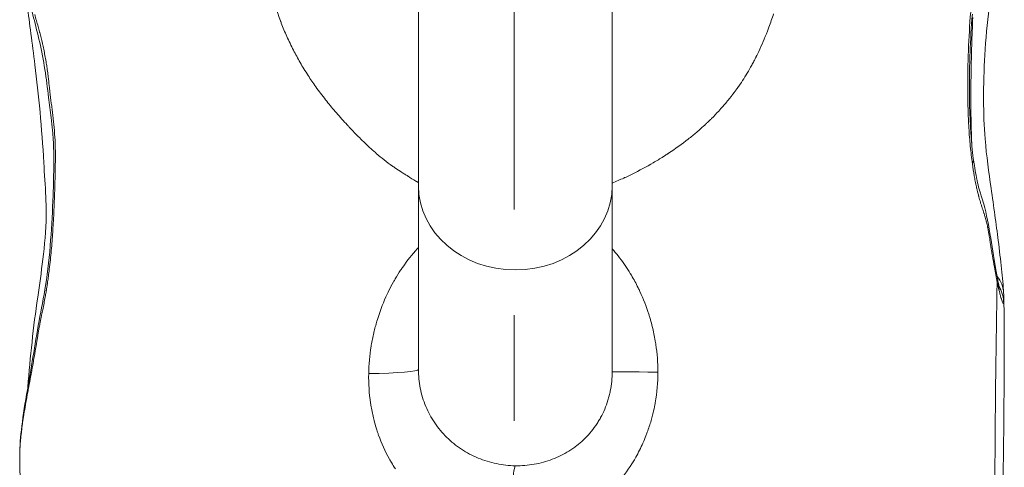
# Model space of a CAD drawing. Extents: x -42 to 12558, y 41 to 8951.
# Drawn here: x 6513 to 6691, y 3597 to 3678 of the extents above; entities that cross this region are included whole.
import ezdxf

# ---------------------------------------------------------------- set-up
doc = ezdxf.new("R2010")
doc.units = 0
doc.header["$MEASUREMENT"] = 0
doc.linetypes.add('CENTER', pattern=[50.8, 31.75, -6.35, 6.35, -6.35])
doc.layers.add('基準線', color=6, linetype='CENTER', lineweight=18)
doc.layers.add('外形線', color=7, linetype='CONTINUOUS', lineweight=18)

msp = doc.modelspace()

# ---------------------------------------------------------------- linework, layer by layer
at = {"layer": '基準線', "lineweight": 5, "ltscale": 3}
msp.add_line((6602.53, 6024.687), (6602.53, 2185.401), dxfattribs=at)
at = {"layer": '外形線', "extrusion": (0, 1, 0)}
for p, q in [((6585.296, 3687.466), (6585.296, 3647.714)), ((6620.225, 3647.714), (6620.225, 3686.531)), ((6585.296, 3647.714), (6585.296, 3614.623)), ((6620.225, 3614.205), (6620.225, 3647.714))]:
    msp.add_line(p, q, dxfattribs=at)
at = {"layer": '外形線', "extrusion": (-2.19406e-16, 3.64478e-29, -1)}
msp.add_ellipse((6679.018, 3651.819), major_axis=(-6.297, -0.822), ratio=0.4857857, start_param=3.1416081, end_param=3.4483292, dxfattribs=at)
at = {"layer": '外形線', "extrusion": (-2.19406e-16, 5.41109e-30, -1)}
msp.add_ellipse((6679.018, 3651.818), major_axis=(-6.297, -0.823), ratio=0.4857857, start_param=3.1416726, end_param=3.141688, dxfattribs=at)
at = {"layer": '外形線'}
for centre, major_axis, ratio, start_param, end_param in [((6602.761, 3647.714), (17.464, 0), 0.8690437, 3.1415927, 6.2831853), ((6684.441, 3628.043), (6.337, 0.417), 0.879409, 0.0000147, 0.5665267), ((6684.442, 3626.476), (-5.868, 2.429), 0.9956666, -2.7397708, -2.2493657), ((6684.442, 3628.043), (6.336, 0.418), 0.879409, -0.0001243, -0.0001141)]:
    msp.add_ellipse(centre, major_axis=major_axis, ratio=ratio, start_param=start_param, end_param=end_param, dxfattribs=at)
at = {"layer": '外形線', "extrusion": (-2.19406e-16, -1.5202e-40, -1)}
msp.add_ellipse((6572.595, 3614.623), major_axis=(-12.701, 0), ratio=0.0632822, start_param=3.1415927, end_param=4.4136273, dxfattribs=at)
at = {"layer": '外形線', "extrusion": (-2.19406e-16, 8.84926e-40, -1)}
msp.add_ellipse((6632.926, 3614.205), major_axis=(12.701, 0), ratio=0.0052908, start_param=1.9309039, end_param=3.1415927, dxfattribs=at)
at = {"layer": '外形線', "extrusion": (-2.19406e-16, 4.0614e-30, -1)}
msp.add_ellipse((6521.08, 3609.824), major_axis=(-6.251, 1.121), ratio=0.6858318, start_param=-0.2074366, end_param=0.0000001, dxfattribs=at)
at = {"layer": '外形線', "extrusion": (-2.19406e-16, 2.22445e-30, -1)}
msp.add_ellipse((6602.761, 3584.672), major_axis=(0.121, 12.701), ratio=0.0709607, start_param=-1.5415006, end_param=-0.1336882, dxfattribs=at)
at = {"layer": '外形線'}
for points, knots in [([(6514.829, 3610.946), (6515.463, 3614.479), (6516.147, 3618.974), (6517.322, 3625.476), (6517.76, 3627.521), (6518.506, 3632.342), (6518.8, 3635.144), (6519.216, 3640.589), (6519.352, 3643.293), (6519.516, 3647.918), (6519.567, 3649.87), (6519.593, 3653.251), (6519.568, 3654.684), (6519.45, 3656.585), (6519.408, 3657.119), (6519.286, 3658.439), (6519.198, 3659.219), (6518.957, 3661.187), (6518.795, 3662.392), (6518.234, 3666.959), (6517.774, 3670.422), (6516.685, 3675.093), (6516.296, 3676.592), (6515.562, 3679.425), (6515.212, 3680.768), (6514.922, 3681.918)], [0, 0, 0, 0, 1.4706621, 1.4706621, 2.1850277, 2.1850277, 3.0120144, 3.0120144, 3.8234091, 3.8234091, 4.4182038, 4.4182038, 4.8660339, 4.8660339, 5.0451585, 5.0451585, 5.3137516, 5.3137516, 5.717102, 5.717102, 6.790484, 6.790484, 7.3223142, 7.3223142, 7.8750378, 7.8750378, 7.8750378, 7.8750378]), ([(6514.911, 3611.41), (6515.308, 3616.895), (6515.895, 3622.189), (6516.993, 3629.855), (6517.327, 3632.11), (6517.918, 3636.958), (6518.17, 3639.641), (6518.214, 3643.443), (6518.185, 3644.585), (6518.038, 3647.771), (6517.899, 3649.813), (6517.415, 3658.042), (6516.853, 3664.135), (6515.694, 3673.378), (6515.199, 3677.069), (6514.788, 3680.08)], [0.288145, 0.288145, 0.288145, 0.288145, 2.1521264, 2.1521264, 2.8990646, 2.8990646, 3.6964899, 3.6964899, 4.0403944, 4.0403944, 4.6737319, 4.6737319, 6.5942483, 6.5942483, 8.0020851, 8.0020851, 8.0020851, 8.0020851]), ([(6688.145, 3679.691), (6687.821, 3676.977), (6687.557, 3674.151), (6687.231, 3668.618), (6687.147, 3665.903), (6687.169, 3660.831), (6687.264, 3658.446), (6687.69, 3653.041), (6688.106, 3650.075), (6688.989, 3643.984), (6689.432, 3640.803), (6690.026, 3636.047), (6690.224, 3634.336), (6690.56, 3631.136), (6690.7, 3629.646), (6690.778, 3628.46)], [0, 0, 0, 0, 0.8935923, 0.8935923, 1.7118862, 1.7118862, 2.4179592, 2.4179592, 3.3628493, 3.3628493, 4.4612338, 4.4612338, 5.1115506, 5.1115506, 5.7848055, 5.7848055, 5.7848055, 5.7848055]), ([(6685.138, 3678.597), (6684.947, 3676.325), (6684.812, 3674.01), (6684.676, 3670.416), (6684.642, 3669.138), (6684.594, 3665.942), (6684.598, 3664.02), (6684.716, 3658.81), (6684.944, 3655.486), (6685.315, 3652.641)], [0, 0, 0, 0, 0.6969596, 0.6969596, 1.0802345, 1.0802345, 1.6558572, 1.6558572, 2.6611398, 2.6611398, 2.6611398, 2.6611398]), ([(6684.908, 3667.797), (6684.914, 3668.226), (6684.921, 3668.653), (6684.929, 3669.078), (6684.938, 3669.541), (6684.947, 3670.003), (6684.958, 3670.462)], [0.0397867229, 0.0397867229, 0.0397867229, 0.0397867229, 0.0410940299, 0.0410940299, 0.0410940299, 0.042519925, 0.042519925, 0.042519925, 0.042519925]), ([(6577.617, 3653.619), (6577.424, 3653.785), (6577.231, 3653.955), (6577.037, 3654.128), (6576.332, 3654.757), (6575.617, 3655.433), (6574.887, 3656.156)], [0.6094553144, 0.6094553144, 0.6094553144, 0.6094553144, 0.6112888575, 0.6112888575, 0.6112888575, 0.6179397601, 0.6179397601, 0.6179397601, 0.6179397601]), ([(6629.456, 3652.969), (6628.857, 3652.589), (6628.249, 3652.219), (6627.632, 3651.859), (6626.398, 3651.138), (6625.129, 3650.457), (6623.825, 3649.815)], [0.409162744, 0.409162744, 0.409162744, 0.409162744, 0.416882796, 0.416882796, 0.416882796, 0.4323229, 0.4323229, 0.4323229, 0.4323229]), ([(6685.315, 3652.641), (6685.373, 3652.202), (6685.433, 3651.773), (6685.591, 3650.737), (6685.692, 3650.145), (6686.042, 3648.319), (6686.304, 3647.296), (6686.626, 3646.203), (6686.673, 3646.048), (6686.865, 3645.418), (6687.022, 3644.925), (6687.682, 3642.708), (6688.107, 3640.432), (6688.765, 3636.171), (6689.091, 3634.05), (6689.575, 3631.444), (6689.73, 3630.687), (6689.962, 3629.67), (6690.051, 3629.32), (6690.135, 3629.027), (6690.155, 3628.965), (6690.155, 3628.965)], [0, 0, 0, 0, 0.1555338, 0.1555338, 0.3891915, 0.3891915, 0.9313596, 0.9313596, 1.0221978, 1.0221978, 1.2949805, 1.2949805, 2.1218818, 2.1218818, 2.9242085, 2.9242085, 3.2976266, 3.2976266, 3.5622439, 3.5622439, 3.6898885, 3.6898885, 3.6898885, 3.6898885]), ([(6623.825, 3649.815), (6623.499, 3649.654), (6623.17, 3649.496), (6622.84, 3649.341), (6622.757, 3649.302), (6622.675, 3649.263), (6622.592, 3649.225)], [0.4323228997, 0.4323228997, 0.4323228997, 0.4323228997, 0.4361829256, 0.4361829256, 0.4361829256, 0.4371479321, 0.4371479321, 0.4371479321, 0.4371479321]), ([(6688.673, 3548.141), (6688.788, 3554.089), (6689.22, 3579.088), (6689.172, 3608.477), (6689.619, 3630.35)], [0.20280565, 0.20280565, 0.20280565, 0.20280565, 0.26735892, 0.46963161, 0.46963161, 0.46963161, 0.46963161]), ([(6690.838, 3626.996), (6690.866, 3614.474), (6690.898, 3602.147), (6690.177, 3576.112), (6688.943, 3562.125), (6688.673, 3548.141)], [0, 0, 0, 0, 3.7983056, 3.7983056, 8.0007662, 8.0007662, 8.0007662, 8.0007662]), ([(6585.629, 3611.222), (6585.74, 3610.666), (6585.877, 3610.115), (6586.043, 3609.569), (6586.209, 3609.023), (6586.404, 3608.482), (6586.623, 3607.958)], [0.0034121415, 0.0034121415, 0.0034121415, 0.0034121415, 0.0051182122, 0.0051182122, 0.0051182122, 0.006824283, 0.006824283, 0.006824283, 0.006824283]), ([(6590.407, 3602.372), (6591.212, 3601.58), (6592.092, 3600.868), (6593.048, 3600.237), (6593.526, 3599.922), (6594.022, 3599.629), (6594.525, 3599.363)], [0.013648566, 0.013648566, 0.013648566, 0.013648566, 0.0170607075, 0.0170607075, 0.0170607075, 0.0187667782, 0.0187667782, 0.0187667782, 0.0187667782]), ([(6517.364, 3543.208), (6517.362, 3543.285), (6517.361, 3543.361), (6517.354, 3543.668), (6517.349, 3543.898), (6517.325, 3544.818), (6517.303, 3545.508), (6517.195, 3548.27), (6517.075, 3550.343), (6516.463, 3558.665), (6515.696, 3564.833), (6514.17, 3579.425), (6513.6, 3588.138), (6513.465, 3597.57), (6513.457, 3598.406), (6513.451, 3599.241)], [0, 0, 0, 0, 0.0230537, 0.0230537, 0.0922149, 0.0922149, 0.2997042, 0.2997042, 0.9224104, 0.9224104, 2.8031366, 2.8031366, 5.3868439, 5.3868439, 5.6382105, 5.6382105, 5.6382105, 5.6382105])]:
    msp.add_open_spline(points, degree=3, knots=knots, dxfattribs=at)
for points in [[(6560.432, 3677.425), (6560.116, 3678.286), (6559.864, 3679.057), (6559.659, 3679.754)], [(6684.432, 3672.065), (6684.519, 3674.379), (6684.652, 3676.689), (6684.84, 3678.996)], [(6516.144, 3678.541), (6516.243, 3678.194), (6516.344, 3677.84), (6516.446, 3677.481)], [(6516.446, 3677.481), (6516.451, 3677.465), (6516.455, 3677.449), (6516.46, 3677.433)], [(6516.46, 3677.433), (6516.556, 3677.093), (6516.653, 3676.75), (6516.75, 3676.403)], [(6560.472, 3677.316), (6560.459, 3677.351), (6560.446, 3677.388), (6560.432, 3677.425)], [(6560.485, 3677.281), (6560.481, 3677.292), (6560.477, 3677.304), (6560.472, 3677.316)], [(6560.587, 3677.01), (6560.553, 3677.1), (6560.519, 3677.19), (6560.485, 3677.281)], [(6649.308, 3678.694), (6649.042, 3677.874), (6648.764, 3677.077), (6648.477, 3676.301)], [(6685.028, 3673.06), (6685.081, 3674.749), (6685.145, 3676.408), (6685.218, 3678.026)], [(6516.75, 3676.403), (6516.837, 3676.089), (6516.924, 3675.772), (6517.01, 3675.45)], [(6517.01, 3675.45), (6517.022, 3675.405), (6517.034, 3675.36), (6517.046, 3675.314)], [(6561.577, 3674.622), (6561.223, 3675.415), (6560.89, 3676.215), (6560.587, 3677.01)], [(6648.192, 3675.548), (6647.699, 3674.271), (6647.181, 3673.062), (6646.637, 3671.912)], [(6648.477, 3676.301), (6648.383, 3676.048), (6648.288, 3675.797), (6648.192, 3675.548)], [(6517.046, 3675.314), (6517.214, 3674.679), (6517.377, 3674.029), (6517.53, 3673.365)], [(6562.774, 3672.125), (6562.345, 3672.96), (6561.945, 3673.797), (6561.577, 3674.622)], [(6517.53, 3673.365), (6517.549, 3673.284), (6517.567, 3673.203), (6517.585, 3673.121)], [(6517.585, 3673.121), (6517.749, 3672.397), (6517.901, 3671.656), (6518.038, 3670.9)], [(6563.969, 3669.931), (6563.546, 3670.664), (6563.149, 3671.395), (6562.774, 3672.125)], [(6646.637, 3671.912), (6646.474, 3671.568), (6646.309, 3671.23), (6646.142, 3670.898)], [(6684.312, 3665.1), (6684.303, 3667.416), (6684.345, 3669.727), (6684.431, 3672.035)], [(6684.431, 3672.035), (6684.431, 3672.045), (6684.432, 3672.055), (6684.432, 3672.065)], [(6684.958, 3670.462), (6684.971, 3671.021), (6684.985, 3671.576), (6685.001, 3672.128)], [(6685.001, 3672.128), (6685.009, 3672.439), (6685.018, 3672.75), (6685.028, 3673.06)], [(6518.038, 3670.9), (6518.106, 3670.529), (6518.17, 3670.155), (6518.23, 3669.777)], [(6645.773, 3670.177), (6645.644, 3669.93), (6645.513, 3669.686), (6645.381, 3669.444)], [(6645.966, 3670.549), (6645.902, 3670.425), (6645.838, 3670.301), (6645.773, 3670.177)], [(6646.061, 3670.737), (6646.03, 3670.674), (6645.998, 3670.612), (6645.966, 3670.549)], [(6646.109, 3670.831), (6646.093, 3670.8), (6646.077, 3670.768), (6646.061, 3670.737)], [(6646.119, 3670.851), (6646.116, 3670.846), (6646.113, 3670.839), (6646.109, 3670.831)], [(6646.127, 3670.866), (6646.124, 3670.861), (6646.122, 3670.856), (6646.119, 3670.851)], [(6646.142, 3670.898), (6646.137, 3670.887), (6646.132, 3670.877), (6646.127, 3670.866)], [(6518.23, 3669.777), (6518.276, 3669.491), (6518.319, 3669.203), (6518.361, 3668.914)], [(6518.361, 3668.914), (6518.374, 3668.825), (6518.387, 3668.735), (6518.399, 3668.646)], [(6518.399, 3668.646), (6518.425, 3668.457), (6518.451, 3668.267), (6518.475, 3668.077)], [(6565.415, 3667.571), (6564.904, 3668.359), (6564.422, 3669.146), (6563.969, 3669.931)], [(6645.381, 3669.444), (6644.851, 3668.477), (6644.297, 3667.549), (6643.718, 3666.662)], [(6518.475, 3668.077), (6518.5, 3667.887), (6518.524, 3667.697), (6518.547, 3667.507)], [(6518.547, 3667.507), (6518.584, 3667.201), (6518.619, 3666.895), (6518.654, 3666.59)], [(6518.654, 3666.59), (6518.662, 3666.516), (6518.671, 3666.443), (6518.679, 3666.37)], [(6566.807, 3665.535), (6566.32, 3666.214), (6565.855, 3666.893), (6565.415, 3667.571)], [(6643.718, 3666.662), (6643.429, 3666.218), (6643.134, 3665.784), (6642.832, 3665.36)], [(6684.886, 3665.961), (6684.891, 3666.484), (6684.897, 3667.008), (6684.904, 3667.527)], [(6684.904, 3667.527), (6684.905, 3667.617), (6684.907, 3667.707), (6684.908, 3667.797)], [(6518.679, 3666.37), (6518.7, 3666.181), (6518.721, 3665.992), (6518.743, 3665.803)], [(6518.743, 3665.803), (6518.753, 3665.709), (6518.764, 3665.614), (6518.774, 3665.52)], [(6518.774, 3665.52), (6518.777, 3665.491), (6518.781, 3665.461), (6518.784, 3665.431)], [(6518.784, 3665.431), (6518.791, 3665.367), (6518.799, 3665.303), (6518.806, 3665.238)], [(6518.806, 3665.238), (6518.817, 3665.145), (6518.827, 3665.051), (6518.838, 3664.958)], [(6518.838, 3664.958), (6518.849, 3664.864), (6518.86, 3664.771), (6518.871, 3664.678)], [(6568.571, 3663.197), (6567.954, 3663.976), (6567.365, 3664.756), (6566.807, 3665.535)], [(6642.587, 3665.019), (6642.327, 3664.663), (6642.06, 3664.308), (6641.785, 3663.956)], [(6642.716, 3665.198), (6642.674, 3665.138), (6642.631, 3665.079), (6642.587, 3665.019)], [(6642.74, 3665.231), (6642.733, 3665.22), (6642.725, 3665.209), (6642.716, 3665.198)], [(6642.832, 3665.36), (6642.802, 3665.317), (6642.773, 3665.277), (6642.74, 3665.231)], [(6684.312, 3665.053), (6684.312, 3665.068), (6684.312, 3665.084), (6684.312, 3665.1)], [(6684.365, 3661.606), (6684.333, 3662.756), (6684.316, 3663.905), (6684.312, 3665.053)], [(6684.874, 3663.735), (6684.875, 3664.192), (6684.877, 3664.647), (6684.88, 3665.104)], [(6684.88, 3665.104), (6684.881, 3665.389), (6684.884, 3665.675), (6684.886, 3665.961)], [(6518.871, 3664.678), (6518.886, 3664.548), (6518.902, 3664.419), (6518.917, 3664.29)], [(6518.917, 3664.29), (6518.924, 3664.234), (6518.931, 3664.178), (6518.938, 3664.123)], [(6518.938, 3664.123), (6519.023, 3663.427), (6519.111, 3662.743), (6519.199, 3662.065)], [(6570.282, 3661.117), (6569.689, 3661.811), (6569.118, 3662.505), (6568.571, 3663.197)], [(6641.473, 3663.56), (6641.066, 3663.05), (6640.644, 3662.544), (6640.203, 3662.04)], [(6641.785, 3663.956), (6641.682, 3663.823), (6641.578, 3663.691), (6641.473, 3663.56)], [(6684.876, 3662.34), (6684.874, 3662.806), (6684.874, 3663.27), (6684.874, 3663.735)], [(6519.199, 3662.065), (6519.205, 3662.022), (6519.21, 3661.978), (6519.216, 3661.935)], [(6519.216, 3661.935), (6519.305, 3661.247), (6519.391, 3660.563), (6519.47, 3659.875)], [(6639.425, 3661.175), (6639.004, 3660.719), (6638.569, 3660.267), (6638.12, 3659.819)], [(6640.203, 3662.04), (6639.949, 3661.75), (6639.689, 3661.461), (6639.425, 3661.175)], [(6684.366, 3661.552), (6684.366, 3661.57), (6684.365, 3661.588), (6684.365, 3661.606)], [(6684.51, 3658.16), (6684.445, 3659.27), (6684.399, 3660.402), (6684.366, 3661.552)], [(6684.886, 3660.92), (6684.881, 3661.394), (6684.878, 3661.868), (6684.876, 3662.34)], [(6519.47, 3659.875), (6519.474, 3659.838), (6519.478, 3659.8), (6519.483, 3659.762)], [(6519.483, 3659.762), (6519.561, 3659.069), (6519.63, 3658.373), (6519.687, 3657.667)], [(6572.249, 3658.899), (6571.569, 3659.64), (6570.913, 3660.379), (6570.282, 3661.117)], [(6570.863, 3660.445), (6570.863, 3660.445), (6570.863, 3660.445), (6570.863, 3660.445)], [(6637.835, 3659.536), (6637.765, 3659.467), (6637.695, 3659.399), (6637.625, 3659.331)], [(6637.887, 3659.587), (6637.869, 3659.57), (6637.852, 3659.553), (6637.835, 3659.536)], [(6637.918, 3659.618), (6637.905, 3659.605), (6637.897, 3659.597), (6637.887, 3659.587)], [(6637.952, 3659.651), (6637.94, 3659.64), (6637.927, 3659.627), (6637.918, 3659.618)], [(6638.12, 3659.819), (6638.064, 3659.763), (6638.008, 3659.707), (6637.952, 3659.651)], [(6684.903, 3659.69), (6684.896, 3660.098), (6684.891, 3660.51), (6684.886, 3660.92)], [(6684.907, 3659.478), (6684.906, 3659.549), (6684.904, 3659.619), (6684.903, 3659.69)], [(6684.981, 3656.623), (6684.949, 3657.575), (6684.924, 3658.526), (6684.907, 3659.478)], [(6519.687, 3657.667), (6519.69, 3657.628), (6519.693, 3657.588), (6519.696, 3657.549)], [(6572.505, 3658.622), (6572.419, 3658.714), (6572.334, 3658.807), (6572.249, 3658.899)], [(6572.516, 3658.609), (6572.513, 3658.614), (6572.509, 3658.618), (6572.505, 3658.622)], [(6572.581, 3658.54), (6572.559, 3658.563), (6572.536, 3658.588), (6572.516, 3658.609)], [(6572.66, 3658.455), (6572.633, 3658.483), (6572.607, 3658.511), (6572.581, 3658.54)], [(6572.816, 3658.288), (6572.764, 3658.343), (6572.712, 3658.399), (6572.66, 3658.455)], [(6574.661, 3656.38), (6574.056, 3656.984), (6573.441, 3657.62), (6572.816, 3658.288)], [(6635.881, 3657.731), (6635.728, 3657.598), (6635.574, 3657.466), (6635.418, 3657.333)], [(6636.906, 3658.65), (6636.572, 3658.341), (6636.229, 3658.034), (6635.881, 3657.731)], [(6637.2, 3658.924), (6637.102, 3658.832), (6637.004, 3658.741), (6636.906, 3658.65)], [(6637.625, 3659.331), (6637.485, 3659.195), (6637.343, 3659.059), (6637.2, 3658.924)], [(6684.513, 3658.11), (6684.512, 3658.127), (6684.511, 3658.143), (6684.51, 3658.16)], [(6684.623, 3656.484), (6684.582, 3657.019), (6684.545, 3657.562), (6684.513, 3658.11)], [(6519.696, 3657.549), (6519.751, 3656.843), (6519.793, 3656.128), (6519.821, 3655.401)], [(6574.887, 3656.156), (6574.812, 3656.23), (6574.737, 3656.305), (6574.661, 3656.38)], [(6633.931, 3656.121), (6632.812, 3655.244), (6631.638, 3654.397), (6630.399, 3653.578)], [(6635.418, 3657.333), (6634.933, 3656.922), (6634.446, 3656.524), (6633.931, 3656.121)], [(6684.767, 3654.844), (6684.714, 3655.383), (6684.666, 3655.93), (6684.623, 3656.484)], [(6684.983, 3656.559), (6684.982, 3656.581), (6684.981, 3656.602), (6684.981, 3656.623)], [(6685.036, 3655.148), (6685.017, 3655.613), (6684.999, 3656.084), (6684.983, 3656.559)], [(6519.821, 3655.401), (6519.823, 3655.353), (6519.824, 3655.305), (6519.826, 3655.256)], [(6519.826, 3655.256), (6519.84, 3654.866), (6519.85, 3654.472), (6519.856, 3654.075)], [(6519.856, 3654.075), (6519.861, 3653.739), (6519.863, 3653.4), (6519.863, 3653.06)], [(6684.771, 3654.812), (6684.769, 3654.822), (6684.768, 3654.833), (6684.767, 3654.844)], [(6685.142, 3651.679), (6685.001, 3652.695), (6684.876, 3653.74), (6684.771, 3654.812)], [(6519.863, 3652.872), (6519.863, 3652.467), (6519.86, 3652.06), (6519.855, 3651.651)], [(6519.863, 3653.06), (6519.863, 3652.997), (6519.863, 3652.934), (6519.863, 3652.872)], [(6577.642, 3653.597), (6577.633, 3653.605), (6577.625, 3653.612), (6577.617, 3653.619)], [(6577.656, 3653.585), (6577.651, 3653.589), (6577.647, 3653.593), (6577.642, 3653.597)], [(6577.702, 3653.546), (6577.687, 3653.559), (6577.671, 3653.572), (6577.656, 3653.585)], [(6580.604, 3651.266), (6579.614, 3651.975), (6578.647, 3652.734), (6577.702, 3653.546)], [(6629.904, 3653.255), (6629.756, 3653.159), (6629.606, 3653.064), (6629.456, 3652.969)], [(6629.978, 3653.303), (6629.953, 3653.287), (6629.929, 3653.271), (6629.904, 3653.255)], [(6630.131, 3653.403), (6630.076, 3653.366), (6630.029, 3653.336), (6629.978, 3653.303)], [(6630.16, 3653.422), (6630.151, 3653.415), (6630.14, 3653.408), (6630.131, 3653.403)], [(6630.263, 3653.489), (6630.229, 3653.466), (6630.195, 3653.444), (6630.16, 3653.422)], [(6630.399, 3653.578), (6630.353, 3653.548), (6630.308, 3653.518), (6630.263, 3653.489)], [(6519.84, 3650.666), (6519.838, 3650.584), (6519.837, 3650.502), (6519.835, 3650.42)], [(6519.846, 3651.037), (6519.844, 3650.913), (6519.842, 3650.79), (6519.84, 3650.666)], [(6519.855, 3651.651), (6519.852, 3651.447), (6519.849, 3651.242), (6519.846, 3651.037)], [(6580.796, 3651.129), (6580.732, 3651.175), (6580.668, 3651.22), (6580.604, 3651.266)], [(6580.838, 3651.1), (6580.823, 3651.11), (6580.809, 3651.12), (6580.796, 3651.129)], [(6581.007, 3650.982), (6580.951, 3651.02), (6580.892, 3651.062), (6580.838, 3651.1)], [(6582.235, 3650.162), (6581.947, 3650.347), (6581.535, 3650.614), (6581.007, 3650.982)], [(6685.485, 3649.488), (6685.362, 3650.183), (6685.248, 3650.915), (6685.142, 3651.679)], [(6685.247, 3650.952), (6685.247, 3650.952), (6685.247, 3650.952), (6685.247, 3650.952)], [(6519.809, 3649.18), (6519.8, 3648.765), (6519.789, 3648.35), (6519.777, 3647.933)], [(6519.835, 3650.42), (6519.827, 3650.007), (6519.819, 3649.594), (6519.809, 3649.18)], [(6582.264, 3650.143), (6582.253, 3650.15), (6582.245, 3650.155), (6582.235, 3650.162)], [(6582.575, 3649.954), (6582.472, 3650.017), (6582.368, 3650.08), (6582.264, 3650.143)], [(6583.121, 3649.613), (6582.94, 3649.727), (6582.758, 3649.841), (6582.575, 3649.954)], [(6583.391, 3649.441), (6583.301, 3649.499), (6583.211, 3649.556), (6583.121, 3649.613)], [(6583.426, 3649.419), (6583.416, 3649.425), (6583.403, 3649.434), (6583.391, 3649.441)], [(6583.436, 3649.412), (6583.433, 3649.414), (6583.431, 3649.416), (6583.426, 3649.419)], [(6584.829, 3648.551), (6584.356, 3648.836), (6583.894, 3649.132), (6583.436, 3649.412)], [(6622.334, 3649.105), (6621.631, 3648.782), (6620.927, 3648.474), (6620.224, 3648.181)], [(6622.466, 3649.166), (6622.422, 3649.146), (6622.378, 3649.125), (6622.334, 3649.105)], [(6622.501, 3649.182), (6622.489, 3649.177), (6622.478, 3649.172), (6622.466, 3649.166)], [(6622.592, 3649.225), (6622.562, 3649.211), (6622.532, 3649.197), (6622.501, 3649.182)], [(6685.657, 3648.557), (6685.598, 3648.86), (6685.54, 3649.17), (6685.485, 3649.488)], [(6519.777, 3647.933), (6519.757, 3647.23), (6519.735, 3646.525), (6519.709, 3645.816)], [(6584.92, 3648.496), (6584.889, 3648.514), (6584.859, 3648.532), (6584.829, 3648.551)], [(6584.947, 3648.48), (6584.938, 3648.485), (6584.929, 3648.491), (6584.92, 3648.496)], [(6585.006, 3648.445), (6584.987, 3648.456), (6584.967, 3648.468), (6584.947, 3648.48)], [(6585.296, 3648.275), (6585.199, 3648.331), (6585.102, 3648.388), (6585.006, 3648.445)], [(6685.875, 3647.506), (6685.8, 3647.845), (6685.728, 3648.196), (6685.657, 3648.557)], [(6685.951, 3647.167), (6685.926, 3647.279), (6685.9, 3647.392), (6685.875, 3647.506)], [(6686.087, 3646.596), (6686.041, 3646.783), (6685.996, 3646.973), (6685.951, 3647.167)], [(6519.694, 3645.412), (6519.668, 3644.73), (6519.639, 3644.045), (6519.607, 3643.361)], [(6519.709, 3645.816), (6519.704, 3645.682), (6519.699, 3645.547), (6519.694, 3645.412)], [(6686.267, 3645.892), (6686.206, 3646.12), (6686.146, 3646.355), (6686.087, 3646.596)], [(6686.308, 3645.74), (6686.294, 3645.79), (6686.281, 3645.841), (6686.267, 3645.892)], [(6686.595, 3644.735), (6686.499, 3645.057), (6686.403, 3645.391), (6686.308, 3645.74)], [(6686.762, 3644.194), (6686.706, 3644.371), (6686.651, 3644.551), (6686.595, 3644.735)], [(6686.929, 3643.671), (6686.873, 3643.843), (6686.818, 3644.017), (6686.762, 3644.194)], [(6687.217, 3642.779), (6687.122, 3643.076), (6687.026, 3643.371), (6686.929, 3643.671)], [(6519.583, 3642.86), (6519.551, 3642.208), (6519.516, 3641.557), (6519.478, 3640.906)], [(6519.607, 3643.361), (6519.599, 3643.194), (6519.591, 3643.027), (6519.583, 3642.86)], [(6687.26, 3642.643), (6687.246, 3642.688), (6687.231, 3642.734), (6687.217, 3642.779)], [(6687.437, 3642.067), (6687.379, 3642.263), (6687.32, 3642.454), (6687.26, 3642.643)], [(6687.577, 3641.574), (6687.531, 3641.742), (6687.484, 3641.906), (6687.437, 3642.067)], [(6519.478, 3640.906), (6519.417, 3639.852), (6519.346, 3638.799), (6519.265, 3637.748)], [(6687.646, 3641.315), (6687.623, 3641.402), (6687.6, 3641.489), (6687.577, 3641.574)], [(6687.84, 3640.494), (6687.778, 3640.782), (6687.713, 3641.055), (6687.646, 3641.315)], [(6687.867, 3640.368), (6687.858, 3640.41), (6687.849, 3640.453), (6687.84, 3640.494)], [(6687.886, 3640.276), (6687.88, 3640.307), (6687.873, 3640.337), (6687.867, 3640.368)], [(6687.931, 3640.052), (6687.916, 3640.128), (6687.901, 3640.202), (6687.886, 3640.276)], [(6688.019, 3639.588), (6687.99, 3639.746), (6687.961, 3639.901), (6687.931, 3640.052)], [(6688.126, 3638.979), (6688.091, 3639.185), (6688.055, 3639.389), (6688.019, 3639.588)], [(6688.187, 3638.618), (6688.167, 3638.739), (6688.146, 3638.86), (6688.126, 3638.979)], [(6688.351, 3637.616), (6688.297, 3637.953), (6688.242, 3638.288), (6688.187, 3638.618)], [(6519.265, 3637.748), (6519.22, 3637.17), (6519.172, 3636.592), (6519.12, 3636.015)], [(6582.47, 3633.053), (6583.275, 3634.218), (6584.151, 3635.326), (6585.102, 3636.37)], [(6585.102, 3636.37), (6585.167, 3636.441), (6585.231, 3636.511), (6585.296, 3636.581)], [(6620.225, 3636.352), (6620.966, 3635.509), (6621.661, 3634.624), (6622.313, 3633.696)], [(6688.371, 3637.494), (6688.364, 3637.535), (6688.358, 3637.575), (6688.351, 3637.616)], [(6688.613, 3635.986), (6688.532, 3636.488), (6688.452, 3636.992), (6688.371, 3637.494)], [(6519.12, 3636.015), (6519.019, 3634.893), (6518.904, 3633.774), (6518.77, 3632.658)], [(6688.678, 3635.585), (6688.656, 3635.718), (6688.635, 3635.852), (6688.613, 3635.986)], [(6689.012, 3633.581), (6688.899, 3634.236), (6688.788, 3634.907), (6688.678, 3635.585)], [(6582.093, 3632.495), (6582.217, 3632.683), (6582.343, 3632.869), (6582.47, 3633.053)], [(6622.313, 3633.696), (6622.486, 3633.45), (6622.655, 3633.202), (6622.821, 3632.951)], [(6622.821, 3632.951), (6623.121, 3632.499), (6623.408, 3632.039), (6623.683, 3631.575)], [(6689.107, 3633.036), (6689.075, 3633.216), (6689.043, 3633.398), (6689.012, 3633.581)], [(6689.358, 3631.664), (6689.274, 3632.108), (6689.19, 3632.567), (6689.107, 3633.036)], [(6518.578, 3631.155), (6518.532, 3630.812), (6518.483, 3630.468), (6518.433, 3630.129)], [(6518.61, 3631.391), (6518.6, 3631.312), (6518.589, 3631.234), (6518.578, 3631.155)], [(6518.77, 3632.658), (6518.72, 3632.235), (6518.666, 3631.813), (6518.61, 3631.391)], [(6581.117, 3630.926), (6581.429, 3631.459), (6581.754, 3631.983), (6582.093, 3632.495)], [(6623.683, 3631.575), (6624.116, 3630.845), (6624.519, 3630.101), (6624.894, 3629.342)], [(6689.361, 3631.647), (6689.36, 3631.653), (6689.359, 3631.658), (6689.358, 3631.664)], [(6689.619, 3630.35), (6689.534, 3630.761), (6689.447, 3631.197), (6689.361, 3631.647)], [(6518.406, 3629.951), (6518.352, 3629.594), (6518.297, 3629.241), (6518.24, 3628.892)], [(6518.433, 3630.129), (6518.424, 3630.069), (6518.415, 3630.01), (6518.406, 3629.951)], [(6579.92, 3628.69), (6580.199, 3629.26), (6580.494, 3629.824), (6580.805, 3630.381)], [(6580.805, 3630.381), (6580.907, 3630.563), (6581.011, 3630.745), (6581.117, 3630.926)], [(6624.894, 3629.342), (6625.01, 3629.107), (6625.124, 3628.87), (6625.235, 3628.632)], [(6689.714, 3629.904), (6689.683, 3630.049), (6689.651, 3630.198), (6689.619, 3630.35)], [(6690.003, 3628.643), (6689.909, 3629.025), (6689.812, 3629.448), (6689.714, 3629.904)], [(6518.033, 3627.689), (6517.962, 3627.295), (6517.889, 3626.907), (6517.815, 3626.524)], [(6518.138, 3628.287), (6518.103, 3628.086), (6518.068, 3627.887), (6518.033, 3627.689)], [(6518.221, 3628.776), (6518.194, 3628.612), (6518.166, 3628.449), (6518.138, 3628.287)], [(6518.24, 3628.892), (6518.234, 3628.854), (6518.227, 3628.815), (6518.221, 3628.776)], [(6578.021, 3623.969), (6578.484, 3625.412), (6579.037, 3626.819), (6579.679, 3628.188)], [(6579.679, 3628.188), (6579.758, 3628.356), (6579.838, 3628.523), (6579.92, 3628.69)], [(6625.235, 3628.632), (6625.848, 3627.314), (6626.379, 3625.954), (6626.826, 3624.55)], [(6690.062, 3628.407), (6690.043, 3628.484), (6690.023, 3628.563), (6690.003, 3628.643)], [(6690.228, 3627.785), (6690.175, 3627.974), (6690.119, 3628.183), (6690.062, 3628.407)], [(6690.351, 3627.367), (6690.311, 3627.494), (6690.27, 3627.633), (6690.228, 3627.785)], [(6690.778, 3628.46), (6690.812, 3627.946), (6690.836, 3627.491), (6690.838, 3626.996)], [(6517.815, 3626.524), (6517.74, 3626.134), (6517.663, 3625.748), (6517.586, 3625.365)], [(6690.38, 3627.274), (6690.37, 3627.304), (6690.361, 3627.335), (6690.351, 3627.367)], [(6690.622, 3626.641), (6690.554, 3626.771), (6690.472, 3626.984), (6690.38, 3627.274)], [(6690.631, 3626.623), (6690.628, 3626.629), (6690.625, 3626.635), (6690.622, 3626.641)], [(6690.788, 3626.526), (6690.754, 3626.462), (6690.701, 3626.494), (6690.631, 3626.623)], [(6690.838, 3626.996), (6690.838, 3626.748), (6690.822, 3626.59), (6690.788, 3626.526)], [(6690.838, 3626.996), (6690.838, 3626.996), (6690.838, 3626.996), (6690.838, 3626.996)], [(6517.3, 3623.947), (6517.281, 3623.852), (6517.262, 3623.758), (6517.244, 3623.663)], [(6517.357, 3624.23), (6517.338, 3624.136), (6517.319, 3624.041), (6517.3, 3623.947)], [(6517.384, 3624.363), (6517.375, 3624.319), (6517.366, 3624.274), (6517.357, 3624.23)], [(6517.586, 3625.365), (6517.519, 3625.03), (6517.451, 3624.696), (6517.384, 3624.363)], [(6577.905, 3623.601), (6577.943, 3623.724), (6577.981, 3623.847), (6578.021, 3623.969)], [(6626.826, 3624.55), (6626.886, 3624.363), (6626.944, 3624.175), (6627.001, 3623.987)], [(6627.001, 3623.987), (6627.07, 3623.754), (6627.138, 3623.52), (6627.203, 3623.286)], [(6516.966, 3622.217), (6516.879, 3621.747), (6516.794, 3621.276), (6516.71, 3620.803)], [(6517.133, 3623.095), (6517.076, 3622.803), (6517.021, 3622.511), (6516.966, 3622.217)], [(6517.171, 3623.294), (6517.158, 3623.228), (6517.145, 3623.161), (6517.133, 3623.095)], [(6517.244, 3623.663), (6517.219, 3623.54), (6517.195, 3623.417), (6517.171, 3623.294)], [(6577.321, 3621.486), (6577.494, 3622.199), (6577.689, 3622.905), (6577.905, 3623.601)], [(6627.203, 3623.286), (6627.32, 3622.862), (6627.429, 3622.437), (6627.53, 3622.01)], [(6516.71, 3620.803), (6516.666, 3620.551), (6516.622, 3620.298), (6516.579, 3620.046)], [(6576.803, 3618.957), (6576.929, 3619.71), (6577.079, 3620.461), (6577.255, 3621.208)], [(6577.255, 3621.208), (6577.277, 3621.301), (6577.299, 3621.393), (6577.321, 3621.486)], [(6627.53, 3622.01), (6627.733, 3621.155), (6627.902, 3620.294), (6628.038, 3619.428)], [(6516.579, 3620.046), (6516.49, 3619.529), (6516.402, 3619.011), (6516.316, 3618.497)], [(6576.333, 3613.855), (6576.361, 3615.511), (6576.51, 3617.152), (6576.774, 3618.779)], [(6576.774, 3618.779), (6576.783, 3618.838), (6576.793, 3618.897), (6576.803, 3618.957)], [(6628.038, 3619.428), (6628.054, 3619.327), (6628.069, 3619.226), (6628.084, 3619.124)], [(6628.084, 3619.124), (6628.328, 3617.484), (6628.453, 3615.824), (6628.451, 3614.142)], [(6516.211, 3617.876), (6516.118, 3617.318), (6516.024, 3616.766), (6515.931, 3616.22)], [(6516.316, 3618.497), (6516.281, 3618.289), (6516.246, 3618.082), (6516.211, 3617.876)], [(6515.85, 3615.75), (6515.748, 3615.162), (6515.647, 3614.587), (6515.547, 3614.029)], [(6515.931, 3616.22), (6515.904, 3616.062), (6515.877, 3615.906), (6515.85, 3615.75)], [(6515.491, 3613.721), (6515.382, 3613.119), (6515.274, 3612.535), (6515.168, 3611.969)], [(6515.547, 3614.029), (6515.528, 3613.926), (6515.509, 3613.823), (6515.491, 3613.721)], [(6576.678, 3608.52), (6576.417, 3610.276), (6576.303, 3612.054), (6576.333, 3613.855)], [(6585.296, 3614.623), (6585.296, 3613.467), (6585.408, 3612.334), (6585.629, 3611.222)], [(6619.884, 3610.738), (6620.113, 3611.882), (6620.225, 3613.038), (6620.225, 3614.205)], [(6628.451, 3614.142), (6628.449, 3612.282), (6628.291, 3610.439), (6627.973, 3608.616)], [(6515.075, 3611.475), (6515.044, 3611.311), (6515.013, 3611.149), (6514.983, 3610.989)], [(6515.14, 3611.82), (6515.118, 3611.704), (6515.096, 3611.589), (6515.075, 3611.475)], [(6515.168, 3611.969), (6515.158, 3611.919), (6515.149, 3611.869), (6515.14, 3611.82)], [(6513.451, 3599.241), (6513.431, 3602.231), (6513.985, 3606.244), (6514.829, 3610.946)], [(6514.804, 3610.039), (6514.575, 3608.816), (6514.368, 3607.665), (6514.191, 3606.566)], [(6514.983, 3610.989), (6514.922, 3610.667), (6514.863, 3610.35), (6514.804, 3610.039)], [(6619.463, 3609.071), (6619.545, 3609.339), (6619.621, 3609.61), (6619.691, 3609.885)], [(6619.691, 3609.885), (6619.692, 3609.89), (6619.693, 3609.894), (6619.694, 3609.899)], [(6619.694, 3609.899), (6619.764, 3610.176), (6619.828, 3610.457), (6619.884, 3610.738)], [(6576.731, 3608.179), (6576.713, 3608.292), (6576.695, 3608.406), (6576.678, 3608.52)], [(6577.183, 3605.902), (6577.003, 3606.657), (6576.853, 3607.416), (6576.731, 3608.179)], [(6586.623, 3607.958), (6587.061, 3606.911), (6587.598, 3605.92), (6588.232, 3604.984)], [(6618.882, 3607.473), (6619.098, 3607.986), (6619.29, 3608.512), (6619.456, 3609.051)], [(6619.456, 3609.051), (6619.458, 3609.057), (6619.461, 3609.064), (6619.463, 3609.071)], [(6627.908, 3608.256), (6627.818, 3607.772), (6627.717, 3607.289), (6627.604, 3606.812)], [(6627.973, 3608.616), (6627.952, 3608.496), (6627.931, 3608.376), (6627.908, 3608.256)], [(6514.174, 3606.462), (6514.092, 3605.949), (6514.016, 3605.447), (6513.947, 3604.962)], [(6514.191, 3606.566), (6514.185, 3606.531), (6514.18, 3606.496), (6514.174, 3606.462)], [(6618.146, 3605.95), (6618.412, 3606.435), (6618.653, 3606.933), (6618.869, 3607.442)], [(6618.869, 3607.442), (6618.873, 3607.452), (6618.878, 3607.463), (6618.882, 3607.473)], [(6627.604, 3606.812), (6627.533, 3606.509), (6627.457, 3606.207), (6627.377, 3605.908)], [(6513.926, 3604.812), (6513.861, 3604.348), (6513.803, 3603.898), (6513.751, 3603.464)], [(6513.947, 3604.962), (6513.94, 3604.912), (6513.933, 3604.862), (6513.926, 3604.812)], [(6577.298, 3605.437), (6577.259, 3605.592), (6577.22, 3605.747), (6577.183, 3605.902)], [(6577.676, 3604.089), (6577.54, 3604.536), (6577.413, 3604.986), (6577.298, 3605.437)], [(6588.232, 3604.984), (6588.548, 3604.515), (6588.892, 3604.059), (6589.256, 3603.621)], [(6615.085, 3601.965), (6615.875, 3602.719), (6616.59, 3603.549), (6617.226, 3604.464)], [(6617.226, 3604.464), (6617.236, 3604.478), (6617.245, 3604.492), (6617.255, 3604.506)], [(6617.255, 3604.506), (6617.415, 3604.738), (6617.57, 3604.976), (6617.719, 3605.217)], [(6617.719, 3605.217), (6617.861, 3605.446), (6617.996, 3605.678), (6618.125, 3605.912)], [(6618.125, 3605.912), (6618.132, 3605.925), (6618.139, 3605.937), (6618.146, 3605.95)], [(6627.237, 3605.398), (6627.033, 3604.686), (6626.805, 3603.984), (6626.552, 3603.292)], [(6627.377, 3605.908), (6627.332, 3605.737), (6627.285, 3605.568), (6627.237, 3605.398)], [(6513.729, 3603.275), (6513.672, 3602.783), (6513.623, 3602.31), (6513.583, 3601.862)], [(6513.751, 3603.464), (6513.743, 3603.401), (6513.736, 3603.338), (6513.729, 3603.275)], [(6577.921, 3603.325), (6577.836, 3603.578), (6577.755, 3603.833), (6577.676, 3604.089)], [(6578.113, 3602.772), (6578.048, 3602.955), (6577.984, 3603.14), (6577.921, 3603.325)], [(6580.07, 3598.47), (6579.298, 3599.846), (6578.648, 3601.281), (6578.113, 3602.772)], [(6589.256, 3603.621), (6589.621, 3603.184), (6590.005, 3602.768), (6590.407, 3602.372)], [(6626.316, 3602.666), (6625.97, 3601.779), (6625.582, 3600.91), (6625.153, 3600.058)], [(6626.552, 3603.292), (6626.476, 3603.082), (6626.397, 3602.874), (6626.316, 3602.666)], [(6513.504, 3600.826), (6513.499, 3600.747), (6513.495, 3600.669), (6513.491, 3600.592)], [(6513.583, 3601.862), (6513.551, 3601.5), (6513.525, 3601.154), (6513.504, 3600.826)], [(6613.137, 3600.373), (6613.356, 3600.526), (6613.573, 3600.685), (6613.785, 3600.849)], [(6613.785, 3600.849), (6613.795, 3600.857), (6613.805, 3600.865), (6613.816, 3600.873)], [(6613.816, 3600.873), (6614.247, 3601.207), (6614.658, 3601.561), (6615.05, 3601.933)], [(6615.05, 3601.933), (6615.062, 3601.944), (6615.073, 3601.955), (6615.085, 3601.965)], [(6513.452, 3599.507), (6513.451, 3599.425), (6513.451, 3599.346), (6513.451, 3599.27)], [(6513.451, 3599.27), (6513.451, 3599.26), (6513.451, 3599.251), (6513.451, 3599.241)], [(6513.456, 3599.737), (6513.454, 3599.658), (6513.453, 3599.581), (6513.452, 3599.507)], [(6513.491, 3600.592), (6513.474, 3600.288), (6513.462, 3600.001), (6513.456, 3599.737)], [(6594.525, 3599.363), (6595.029, 3599.096), (6595.544, 3598.855), (6596.07, 3598.638)], [(6609.434, 3598.42), (6610.482, 3598.818), (6611.474, 3599.309), (6612.414, 3599.896)], [(6612.414, 3599.896), (6612.422, 3599.901), (6612.43, 3599.906), (6612.438, 3599.911)], [(6612.438, 3599.911), (6612.674, 3600.059), (6612.907, 3600.213), (6613.137, 3600.373)], [(6625.153, 3600.058), (6624.94, 3599.634), (6624.716, 3599.215), (6624.481, 3598.8)], [(6580.422, 3597.858), (6580.302, 3598.061), (6580.185, 3598.265), (6580.07, 3598.47)], [(6581.14, 3596.716), (6580.891, 3597.092), (6580.652, 3597.473), (6580.422, 3597.858)], [(6596.07, 3598.638), (6596.595, 3598.421), (6597.131, 3598.229), (6597.678, 3598.061)], [(6597.678, 3598.061), (6598.226, 3597.894), (6598.787, 3597.751), (6599.35, 3597.635)], [(6599.35, 3597.635), (6600.477, 3597.403), (6601.614, 3597.279), (6602.761, 3597.261)], [(6602.761, 3597.261), (6603.92, 3597.243), (6605.054, 3597.333), (6606.166, 3597.526)], [(6606.166, 3597.526), (6606.724, 3597.623), (6607.276, 3597.746), (6607.822, 3597.895)], [(6607.822, 3597.895), (6608.368, 3598.044), (6608.909, 3598.221), (6609.434, 3598.42)], [(6623.751, 3597.578), (6622.937, 3596.287), (6622.035, 3595.077), (6621.042, 3593.943)], [(6624.22, 3598.348), (6624.068, 3598.089), (6623.911, 3597.832), (6623.751, 3597.578)], [(6624.481, 3598.8), (6624.395, 3598.649), (6624.309, 3598.498), (6624.22, 3598.348)]]:
    msp.add_open_spline(points, degree=3, dxfattribs=at)

doc.saveas('drawing.dxf')
